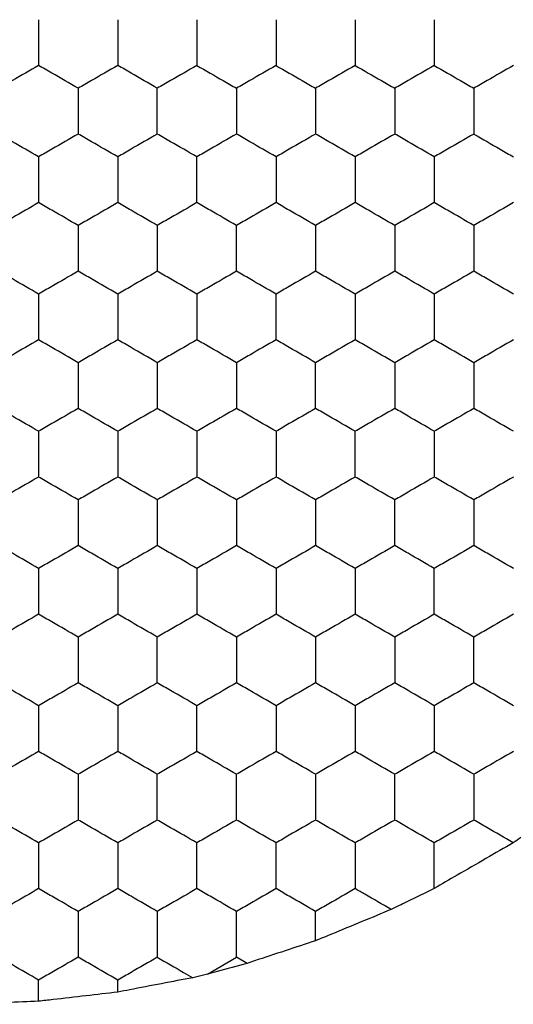
# Model space of a CAD drawing. Units: millimetres. Extents: x 30 to 1230, y 30 to 861.
# Drawn here: x 183 to 186, y 649 to 654 of the extents above; entities that cross this region are included whole.
import ezdxf

# ---------------------------------------------------------------- set-up
doc = ezdxf.new("R2010")
doc.units = ezdxf.units.MM
doc.header["$LTSCALE"] = 3

msp = doc.modelspace()

# ---------------------------------------------------------------- linework, layer by layer
at = {"color": 7, "linetype": 'Continuous', "lineweight": 25}
for p, q in [((184.7051, 649.5874), (184.7051, 649.7348)), ((184.1582, 649.4191), (184.3051, 649.5039)), ((184.3585, 649.473), (184.3051, 649.5039)), ((184.1582, 649.4191), (184.0839, 649.4007)), ((183.3051, 649.2816), (183.3051, 649.3884)), ((183.7051, 649.3278), (183.7051, 649.3884))]:
    msp.add_line(p, q, dxfattribs=at)
for points, knots in [([(183.3051, 654.2382), (183.3051, 654.1869), (183.3051, 654.1094), (183.3051, 654.0331), (183.3051, 654.0072)], [0, 0, 0, 0, 0.661443, 1, 1, 1, 1]), ([(183.7051, 654.2382), (183.7051, 654.1869), (183.7051, 654.1094), (183.7051, 654.0331), (183.7051, 654.0072)], [0, 0, 0, 0, 0.661443, 1, 1, 1, 1]), ([(184.1051, 654.2382), (184.1051, 654.1869), (184.1051, 654.1094), (184.1051, 654.0331), (184.1051, 654.0072)], [0, 0, 0, 0, 0.661443, 1, 1, 1, 1]), ([(184.5051, 654.2382), (184.5051, 654.1869), (184.5051, 654.1094), (184.5051, 654.0331), (184.5051, 654.0072)], [0, 0, 0, 0, 0.661443, 1, 1, 1, 1]), ([(184.9051, 654.2382), (184.9051, 654.1869), (184.9051, 654.1094), (184.9051, 654.0331), (184.9051, 654.0072)], [0, 0, 0, 0, 0.661443, 1, 1, 1, 1]), ([(185.3051, 654.2382), (185.3051, 654.1869), (185.3051, 654.1094), (185.3051, 654.0331), (185.3051, 654.0072)], [0, 0, 0, 0, 0.661443, 1, 1, 1, 1]), ([(183.3051, 654.0072), (183.2607, 653.9816), (183.1936, 653.9428), (183.1275, 653.9047), (183.1051, 653.8918)], [0, 0, 0, 0, 0.6614404, 1, 1, 1, 1]), ([(183.5051, 653.8918), (183.4607, 653.9174), (183.3936, 653.9562), (183.3275, 653.9943), (183.3051, 654.0072)], [0, 0, 0, 0, 0.661402, 1, 1, 1, 1]), ([(183.7051, 654.0072), (183.6607, 653.9816), (183.5936, 653.9428), (183.5275, 653.9047), (183.5051, 653.8918)], [0, 0, 0, 0, 0.6614591, 1, 1, 1, 1]), ([(183.9051, 653.8918), (183.8607, 653.9174), (183.7936, 653.9562), (183.7275, 653.9943), (183.7051, 654.0072)], [0, 0, 0, 0, 0.661457, 1, 1, 1, 1]), ([(184.1051, 654.0072), (184.0607, 653.9816), (183.9936, 653.9428), (183.9275, 653.9047), (183.9051, 653.8918)], [0, 0, 0, 0, 0.6614591, 1, 1, 1, 1]), ([(184.1051, 654.0072), (184.1495, 653.9816), (184.2167, 653.9428), (184.2827, 653.9047), (184.3051, 653.8918)], [0, 0, 0, 0, 0.6614404, 1, 1, 1, 1]), ([(184.5051, 654.0072), (184.4607, 653.9816), (184.3936, 653.9428), (184.3275, 653.9047), (184.3051, 653.8918)], [0, 0, 0, 0, 0.661404, 1, 1, 1, 1]), ([(184.5051, 654.0072), (184.5495, 653.9816), (184.6167, 653.9428), (184.6827, 653.9047), (184.7051, 653.8918)], [0, 0, 0, 0, 0.6614591, 1, 1, 1, 1]), ([(184.9051, 654.0072), (184.8607, 653.9816), (184.7936, 653.9428), (184.7275, 653.9047), (184.7051, 653.8918)], [0, 0, 0, 0, 0.6614591, 1, 1, 1, 1]), ([(184.9051, 654.0072), (184.9495, 653.9816), (185.0167, 653.9428), (185.0827, 653.9047), (185.1051, 653.8918)], [0, 0, 0, 0, 0.6614404, 1, 1, 1, 1]), ([(185.3051, 654.0072), (185.2607, 653.9816), (185.1936, 653.9428), (185.1275, 653.9047), (185.1051, 653.8918)], [0, 0, 0, 0, 0.661404, 1, 1, 1, 1]), ([(185.3051, 654.0072), (185.3495, 653.9816), (185.4167, 653.9428), (185.4827, 653.9047), (185.5051, 653.8918)], [0, 0, 0, 0, 0.6614591, 1, 1, 1, 1]), ([(185.7051, 654.0072), (185.6607, 653.9816), (185.5936, 653.9428), (185.5275, 653.9047), (185.5051, 653.8918)], [0, 0, 0, 0, 0.6614591, 1, 1, 1, 1]), ([(183.5051, 653.8918), (183.5051, 653.8405), (183.5051, 653.763), (183.5051, 653.6867), (183.5051, 653.6608)], [0, 0, 0, 0, 0.661441, 1, 1, 1, 1]), ([(183.9051, 653.6608), (183.9051, 653.7121), (183.9051, 653.7896), (183.9051, 653.8659), (183.9051, 653.8918)], [0, 0, 0, 0, 0.661441, 1, 1, 1, 1]), ([(184.3051, 653.8918), (184.3051, 653.8405), (184.3051, 653.763), (184.3051, 653.6867), (184.3051, 653.6608)], [0, 0, 0, 0, 0.661441, 1, 1, 1, 1]), ([(184.7051, 653.8918), (184.7051, 653.8405), (184.7051, 653.763), (184.7051, 653.6867), (184.7051, 653.6608)], [0, 0, 0, 0, 0.661441, 1, 1, 1, 1]), ([(185.1051, 653.8918), (185.1051, 653.8405), (185.1051, 653.763), (185.1051, 653.6867), (185.1051, 653.6608)], [0, 0, 0, 0, 0.661441, 1, 1, 1, 1]), ([(185.5051, 653.8918), (185.5051, 653.8405), (185.5051, 653.763), (185.5051, 653.6867), (185.5051, 653.6608)], [0, 0, 0, 0, 0.661441, 1, 1, 1, 1]), ([(183.3051, 653.5454), (183.2607, 653.571), (183.1936, 653.6098), (183.1275, 653.6479), (183.1051, 653.6608)], [0, 0, 0, 0, 0.6614404, 1, 1, 1, 1]), ([(183.5051, 653.6608), (183.4607, 653.6352), (183.3936, 653.5964), (183.3275, 653.5583), (183.3051, 653.5454)], [0, 0, 0, 0, 0.661402, 1, 1, 1, 1]), ([(183.7051, 653.5454), (183.6607, 653.571), (183.5936, 653.6098), (183.5275, 653.6479), (183.5051, 653.6608)], [0, 0, 0, 0, 0.6614591, 1, 1, 1, 1]), ([(183.9051, 653.6608), (183.8607, 653.6352), (183.7936, 653.5964), (183.7275, 653.5583), (183.7051, 653.5454)], [0, 0, 0, 0, 0.661457, 1, 1, 1, 1]), ([(184.1051, 653.5454), (184.0607, 653.571), (183.9936, 653.6098), (183.9275, 653.6479), (183.9051, 653.6608)], [0, 0, 0, 0, 0.6614591, 1, 1, 1, 1]), ([(184.3051, 653.6608), (184.2607, 653.6352), (184.1936, 653.5964), (184.1275, 653.5583), (184.1051, 653.5454)], [0, 0, 0, 0, 0.661438, 1, 1, 1, 1]), ([(184.5051, 653.5454), (184.4607, 653.571), (184.3936, 653.6098), (184.3275, 653.6479), (184.3051, 653.6608)], [0, 0, 0, 0, 0.661404, 1, 1, 1, 1]), ([(184.7051, 653.6608), (184.6607, 653.6352), (184.5936, 653.5964), (184.5275, 653.5583), (184.5051, 653.5454)], [0, 0, 0, 0, 0.661457, 1, 1, 1, 1]), ([(184.9051, 653.5454), (184.8607, 653.571), (184.7936, 653.6098), (184.7275, 653.6479), (184.7051, 653.6608)], [0, 0, 0, 0, 0.6614591, 1, 1, 1, 1]), ([(185.1051, 653.6608), (185.0607, 653.6352), (184.9936, 653.5964), (184.9275, 653.5583), (184.9051, 653.5454)], [0, 0, 0, 0, 0.661438, 1, 1, 1, 1]), ([(185.3051, 653.5454), (185.2607, 653.571), (185.1936, 653.6098), (185.1275, 653.6479), (185.1051, 653.6608)], [0, 0, 0, 0, 0.661404, 1, 1, 1, 1]), ([(185.5051, 653.6608), (185.4607, 653.6352), (185.3936, 653.5964), (185.3275, 653.5583), (185.3051, 653.5454)], [0, 0, 0, 0, 0.661457, 1, 1, 1, 1]), ([(185.5051, 653.6608), (185.5495, 653.6352), (185.6167, 653.5964), (185.6827, 653.5583), (185.7051, 653.5454)], [0, 0, 0, 0, 0.661402, 1, 1, 1, 1]), ([(183.3051, 653.5454), (183.3051, 653.4941), (183.3051, 653.4165), (183.3051, 653.3402), (183.3051, 653.3144)], [0, 0, 0, 0, 0.6614393, 1, 1, 1, 1]), ([(183.7051, 653.5454), (183.7051, 653.4941), (183.7051, 653.4165), (183.7051, 653.3402), (183.7051, 653.3144)], [0, 0, 0, 0, 0.6614393, 1, 1, 1, 1]), ([(184.1051, 653.3144), (184.1051, 653.3657), (184.1051, 653.4432), (184.1051, 653.5195), (184.1051, 653.5454)], [0, 0, 0, 0, 0.661443, 1, 1, 1, 1]), ([(184.5051, 653.5454), (184.5051, 653.4941), (184.5051, 653.4165), (184.5051, 653.3402), (184.5051, 653.3144)], [0, 0, 0, 0, 0.6614393, 1, 1, 1, 1]), ([(184.9051, 653.5454), (184.9051, 653.4941), (184.9051, 653.4165), (184.9051, 653.3402), (184.9051, 653.3144)], [0, 0, 0, 0, 0.6614393, 1, 1, 1, 1]), ([(185.3051, 653.5454), (185.3051, 653.4941), (185.3051, 653.4165), (185.3051, 653.3402), (185.3051, 653.3144)], [0, 0, 0, 0, 0.6614393, 1, 1, 1, 1]), ([(183.3051, 653.3144), (183.2607, 653.2888), (183.1936, 653.25), (183.1275, 653.2119), (183.1051, 653.1989)], [0, 0, 0, 0, 0.661438, 1, 1, 1, 1]), ([(183.5051, 653.1989), (183.4607, 653.2246), (183.3936, 653.2634), (183.3275, 653.3015), (183.3051, 653.3144)], [0, 0, 0, 0, 0.661404, 1, 1, 1, 1]), ([(183.7051, 653.3144), (183.6607, 653.2888), (183.5936, 653.25), (183.5275, 653.2119), (183.5051, 653.1989)], [0, 0, 0, 0, 0.661457, 1, 1, 1, 1]), ([(183.9051, 653.1989), (183.8607, 653.2246), (183.7936, 653.2633), (183.7275, 653.3015), (183.7051, 653.3144)], [0, 0, 0, 0, 0.6614591, 1, 1, 1, 1]), ([(184.1051, 653.3144), (184.0607, 653.2888), (183.9936, 653.25), (183.9275, 653.2119), (183.9051, 653.1989)], [0, 0, 0, 0, 0.661457, 1, 1, 1, 1]), ([(184.3051, 653.1989), (184.2607, 653.2246), (184.1936, 653.2633), (184.1275, 653.3015), (184.1051, 653.3144)], [0, 0, 0, 0, 0.6614404, 1, 1, 1, 1]), ([(184.5051, 653.3144), (184.4607, 653.2888), (184.3936, 653.25), (184.3275, 653.2119), (184.3051, 653.1989)], [0, 0, 0, 0, 0.661402, 1, 1, 1, 1]), ([(184.7051, 653.1989), (184.6607, 653.2246), (184.5936, 653.2633), (184.5275, 653.3015), (184.5051, 653.3144)], [0, 0, 0, 0, 0.6614591, 1, 1, 1, 1]), ([(184.9051, 653.3144), (184.8607, 653.2888), (184.7936, 653.25), (184.7275, 653.2119), (184.7051, 653.1989)], [0, 0, 0, 0, 0.661457, 1, 1, 1, 1]), ([(185.1051, 653.1989), (185.0607, 653.2246), (184.9936, 653.2633), (184.9275, 653.3015), (184.9051, 653.3144)], [0, 0, 0, 0, 0.6614404, 1, 1, 1, 1]), ([(185.3051, 653.3144), (185.2607, 653.2888), (185.1936, 653.25), (185.1275, 653.2119), (185.1051, 653.1989)], [0, 0, 0, 0, 0.661402, 1, 1, 1, 1]), ([(185.5051, 653.1989), (185.4607, 653.2246), (185.3936, 653.2633), (185.3275, 653.3015), (185.3051, 653.3144)], [0, 0, 0, 0, 0.6614591, 1, 1, 1, 1]), ([(185.7051, 653.3144), (185.6607, 653.2888), (185.5936, 653.25), (185.5275, 653.2119), (185.5051, 653.1989)], [0, 0, 0, 0, 0.661457, 1, 1, 1, 1]), ([(183.5051, 653.1989), (183.5051, 653.1477), (183.5051, 653.0701), (183.5051, 652.9938), (183.5051, 652.968)], [0, 0, 0, 0, 0.6614393, 1, 1, 1, 1]), ([(183.9051, 653.1989), (183.9051, 653.1477), (183.9051, 653.0701), (183.9051, 652.9938), (183.9051, 652.968)], [0, 0, 0, 0, 0.6614393, 1, 1, 1, 1]), ([(184.3051, 652.968), (184.3051, 653.0193), (184.3051, 653.0968), (184.3051, 653.1731), (184.3051, 653.1989)], [0, 0, 0, 0, 0.661443, 1, 1, 1, 1]), ([(184.7051, 653.1989), (184.7051, 653.1477), (184.7051, 653.0701), (184.7051, 652.9938), (184.7051, 652.968)], [0, 0, 0, 0, 0.6614393, 1, 1, 1, 1]), ([(185.1051, 653.1989), (185.1051, 653.1477), (185.1051, 653.0701), (185.1051, 652.9938), (185.1051, 652.968)], [0, 0, 0, 0, 0.6614393, 1, 1, 1, 1]), ([(185.5051, 653.1989), (185.5051, 653.1477), (185.5051, 653.0701), (185.5051, 652.9938), (185.5051, 652.968)], [0, 0, 0, 0, 0.6614393, 1, 1, 1, 1]), ([(183.3051, 652.8525), (183.2607, 652.8782), (183.1936, 652.9169), (183.1275, 652.9551), (183.1051, 652.968)], [0, 0, 0, 0, 0.6614404, 1, 1, 1, 1]), ([(183.5051, 652.968), (183.4607, 652.9424), (183.3936, 652.9036), (183.3275, 652.8654), (183.3051, 652.8525)], [0, 0, 0, 0, 0.661402, 1, 1, 1, 1]), ([(183.7051, 652.8525), (183.6607, 652.8782), (183.5936, 652.9169), (183.5275, 652.9551), (183.5051, 652.968)], [0, 0, 0, 0, 0.6614591, 1, 1, 1, 1]), ([(183.9051, 652.968), (183.8607, 652.9424), (183.7936, 652.9036), (183.7275, 652.8654), (183.7051, 652.8525)], [0, 0, 0, 0, 0.661457, 1, 1, 1, 1]), ([(184.1051, 652.8525), (184.0607, 652.8782), (183.9936, 652.9169), (183.9275, 652.9551), (183.9051, 652.968)], [0, 0, 0, 0, 0.6614591, 1, 1, 1, 1]), ([(184.3051, 652.968), (184.2607, 652.9424), (184.1936, 652.9036), (184.1275, 652.8654), (184.1051, 652.8525)], [0, 0, 0, 0, 0.661438, 1, 1, 1, 1]), ([(184.5051, 652.8525), (184.4607, 652.8782), (184.3936, 652.9169), (184.3275, 652.9551), (184.3051, 652.968)], [0, 0, 0, 0, 0.661404, 1, 1, 1, 1]), ([(184.7051, 652.968), (184.6607, 652.9424), (184.5936, 652.9036), (184.5275, 652.8654), (184.5051, 652.8525)], [0, 0, 0, 0, 0.661457, 1, 1, 1, 1]), ([(184.9051, 652.8525), (184.8607, 652.8782), (184.7936, 652.9169), (184.7275, 652.9551), (184.7051, 652.968)], [0, 0, 0, 0, 0.6614591, 1, 1, 1, 1]), ([(185.1051, 652.968), (185.0607, 652.9424), (184.9936, 652.9036), (184.9275, 652.8654), (184.9051, 652.8525)], [0, 0, 0, 0, 0.661438, 1, 1, 1, 1]), ([(185.3051, 652.8525), (185.2607, 652.8782), (185.1936, 652.9169), (185.1275, 652.9551), (185.1051, 652.968)], [0, 0, 0, 0, 0.661404, 1, 1, 1, 1]), ([(185.5051, 652.968), (185.4607, 652.9424), (185.3936, 652.9036), (185.3275, 652.8654), (185.3051, 652.8525)], [0, 0, 0, 0, 0.661457, 1, 1, 1, 1]), ([(185.7051, 652.8525), (185.6607, 652.8782), (185.5936, 652.9169), (185.5275, 652.9551), (185.5051, 652.968)], [0, 0, 0, 0, 0.6614591, 1, 1, 1, 1]), ([(183.3051, 652.8525), (183.3051, 652.8013), (183.3051, 652.7237), (183.3051, 652.6474), (183.3051, 652.6216)], [0, 0, 0, 0, 0.6614393, 1, 1, 1, 1]), ([(183.7051, 652.8525), (183.7051, 652.8013), (183.7051, 652.7237), (183.7051, 652.6474), (183.7051, 652.6216)], [0, 0, 0, 0, 0.6614393, 1, 1, 1, 1]), ([(184.1051, 652.8525), (184.1051, 652.8013), (184.1051, 652.7237), (184.1051, 652.6474), (184.1051, 652.6216)], [0, 0, 0, 0, 0.6614393, 1, 1, 1, 1]), ([(184.5051, 652.6216), (184.5051, 652.6729), (184.5051, 652.7504), (184.5051, 652.8267), (184.5051, 652.8525)], [0, 0, 0, 0, 0.661443, 1, 1, 1, 1]), ([(184.9051, 652.8525), (184.9051, 652.8013), (184.9051, 652.7237), (184.9051, 652.6474), (184.9051, 652.6216)], [0, 0, 0, 0, 0.6614393, 1, 1, 1, 1]), ([(185.3051, 652.8525), (185.3051, 652.8013), (185.3051, 652.7237), (185.3051, 652.6474), (185.3051, 652.6216)], [0, 0, 0, 0, 0.6614393, 1, 1, 1, 1]), ([(183.3051, 652.6216), (183.2607, 652.596), (183.1936, 652.5572), (183.1275, 652.519), (183.1051, 652.5061)], [0, 0, 0, 0, 0.661438, 1, 1, 1, 1]), ([(183.5051, 652.5061), (183.4607, 652.5318), (183.3936, 652.5705), (183.3275, 652.6087), (183.3051, 652.6216)], [0, 0, 0, 0, 0.661404, 1, 1, 1, 1]), ([(183.7051, 652.6216), (183.6607, 652.596), (183.5936, 652.5572), (183.5275, 652.519), (183.5051, 652.5061)], [0, 0, 0, 0, 0.661457, 1, 1, 1, 1]), ([(183.9051, 652.5061), (183.8607, 652.5318), (183.7936, 652.5705), (183.7275, 652.6087), (183.7051, 652.6216)], [0, 0, 0, 0, 0.6614591, 1, 1, 1, 1]), ([(184.1051, 652.6216), (184.0607, 652.596), (183.9936, 652.5572), (183.9275, 652.519), (183.9051, 652.5061)], [0, 0, 0, 0, 0.661457, 1, 1, 1, 1]), ([(184.3051, 652.5061), (184.2607, 652.5318), (184.1936, 652.5705), (184.1275, 652.6087), (184.1051, 652.6216)], [0, 0, 0, 0, 0.6614404, 1, 1, 1, 1]), ([(184.5051, 652.6216), (184.4607, 652.596), (184.3936, 652.5572), (184.3275, 652.519), (184.3051, 652.5061)], [0, 0, 0, 0, 0.661402, 1, 1, 1, 1]), ([(184.7051, 652.5061), (184.6607, 652.5318), (184.5936, 652.5705), (184.5275, 652.6087), (184.5051, 652.6216)], [0, 0, 0, 0, 0.6614591, 1, 1, 1, 1]), ([(184.9051, 652.6216), (184.8607, 652.596), (184.7936, 652.5572), (184.7275, 652.519), (184.7051, 652.5061)], [0, 0, 0, 0, 0.661457, 1, 1, 1, 1]), ([(185.1051, 652.5061), (185.0607, 652.5318), (184.9936, 652.5705), (184.9275, 652.6087), (184.9051, 652.6216)], [0, 0, 0, 0, 0.6614404, 1, 1, 1, 1]), ([(185.3051, 652.6216), (185.2607, 652.596), (185.1936, 652.5572), (185.1275, 652.519), (185.1051, 652.5061)], [0, 0, 0, 0, 0.661402, 1, 1, 1, 1]), ([(185.5051, 652.5061), (185.4607, 652.5318), (185.3936, 652.5705), (185.3275, 652.6087), (185.3051, 652.6216)], [0, 0, 0, 0, 0.6614591, 1, 1, 1, 1]), ([(185.7051, 652.6216), (185.6607, 652.596), (185.5936, 652.5572), (185.5275, 652.519), (185.5051, 652.5061)], [0, 0, 0, 0, 0.661457, 1, 1, 1, 1]), ([(183.5051, 652.5061), (183.5051, 652.4548), (183.5051, 652.3773), (183.5051, 652.301), (183.5051, 652.2752)], [0, 0, 0, 0, 0.6614393, 1, 1, 1, 1]), ([(183.9051, 652.5061), (183.9051, 652.4548), (183.9051, 652.3773), (183.9051, 652.301), (183.9051, 652.2752)], [0, 0, 0, 0, 0.6614393, 1, 1, 1, 1]), ([(184.3051, 652.5061), (184.3051, 652.4548), (184.3051, 652.3773), (184.3051, 652.301), (184.3051, 652.2752)], [0, 0, 0, 0, 0.6614393, 1, 1, 1, 1]), ([(184.7051, 652.2752), (184.7051, 652.3265), (184.7051, 652.404), (184.7051, 652.4803), (184.7051, 652.5061)], [0, 0, 0, 0, 0.6614393, 1, 1, 1, 1]), ([(185.1051, 652.5061), (185.1051, 652.4548), (185.1051, 652.3773), (185.1051, 652.301), (185.1051, 652.2752)], [0, 0, 0, 0, 0.6614393, 1, 1, 1, 1]), ([(185.5051, 652.5061), (185.5051, 652.4548), (185.5051, 652.3773), (185.5051, 652.301), (185.5051, 652.2752)], [0, 0, 0, 0, 0.6614393, 1, 1, 1, 1]), ([(183.3051, 652.1597), (183.2607, 652.1854), (183.1936, 652.2241), (183.1275, 652.2623), (183.1051, 652.2752)], [0, 0, 0, 0, 0.6614404, 1, 1, 1, 1]), ([(183.5051, 652.2752), (183.4607, 652.2495), (183.3936, 652.2108), (183.3275, 652.1726), (183.3051, 652.1597)], [0, 0, 0, 0, 0.661402, 1, 1, 1, 1]), ([(183.7051, 652.1597), (183.6607, 652.1854), (183.5936, 652.2241), (183.5275, 652.2623), (183.5051, 652.2752)], [0, 0, 0, 0, 0.6614591, 1, 1, 1, 1]), ([(183.9051, 652.2752), (183.8607, 652.2495), (183.7936, 652.2108), (183.7275, 652.1726), (183.7051, 652.1597)], [0, 0, 0, 0, 0.661457, 1, 1, 1, 1]), ([(184.1051, 652.1597), (184.0607, 652.1854), (183.9936, 652.2241), (183.9275, 652.2623), (183.9051, 652.2752)], [0, 0, 0, 0, 0.6614591, 1, 1, 1, 1]), ([(184.3051, 652.2752), (184.2607, 652.2495), (184.1936, 652.2108), (184.1275, 652.1726), (184.1051, 652.1597)], [0, 0, 0, 0, 0.661438, 1, 1, 1, 1]), ([(184.5051, 652.1597), (184.4607, 652.1854), (184.3936, 652.2241), (184.3275, 652.2623), (184.3051, 652.2752)], [0, 0, 0, 0, 0.661404, 1, 1, 1, 1]), ([(184.7051, 652.2752), (184.6607, 652.2495), (184.5936, 652.2108), (184.5275, 652.1726), (184.5051, 652.1597)], [0, 0, 0, 0, 0.661457, 1, 1, 1, 1]), ([(184.9051, 652.1597), (184.8607, 652.1854), (184.7936, 652.2241), (184.7275, 652.2623), (184.7051, 652.2752)], [0, 0, 0, 0, 0.6614591, 1, 1, 1, 1]), ([(185.1051, 652.2752), (185.0607, 652.2495), (184.9936, 652.2108), (184.9275, 652.1726), (184.9051, 652.1597)], [0, 0, 0, 0, 0.661438, 1, 1, 1, 1]), ([(185.3051, 652.1597), (185.2607, 652.1854), (185.1936, 652.2241), (185.1275, 652.2623), (185.1051, 652.2752)], [0, 0, 0, 0, 0.661404, 1, 1, 1, 1]), ([(185.5051, 652.2752), (185.4607, 652.2495), (185.3936, 652.2108), (185.3275, 652.1726), (185.3051, 652.1597)], [0, 0, 0, 0, 0.661457, 1, 1, 1, 1]), ([(185.7051, 652.1597), (185.6607, 652.1854), (185.5936, 652.2241), (185.5275, 652.2623), (185.5051, 652.2752)], [0, 0, 0, 0, 0.6614591, 1, 1, 1, 1]), ([(183.3051, 652.1597), (183.3051, 652.1084), (183.3051, 652.0309), (183.3051, 651.9546), (183.3051, 651.9288)], [0, 0, 0, 0, 0.6614393, 1, 1, 1, 1]), ([(183.7051, 652.1597), (183.7051, 652.1084), (183.7051, 652.0309), (183.7051, 651.9546), (183.7051, 651.9288)], [0, 0, 0, 0, 0.6614393, 1, 1, 1, 1]), ([(184.1051, 652.1597), (184.1051, 652.1084), (184.1051, 652.0309), (184.1051, 651.9546), (184.1051, 651.9288)], [0, 0, 0, 0, 0.6614393, 1, 1, 1, 1]), ([(184.5051, 652.1597), (184.5051, 652.1084), (184.5051, 652.0309), (184.5051, 651.9546), (184.5051, 651.9288)], [0, 0, 0, 0, 0.6614393, 1, 1, 1, 1]), ([(184.9051, 651.9288), (184.9051, 651.9801), (184.9051, 652.0576), (184.9051, 652.1339), (184.9051, 652.1597)], [0, 0, 0, 0, 0.6614393, 1, 1, 1, 1]), ([(185.3051, 652.1597), (185.3051, 652.1084), (185.3051, 652.0309), (185.3051, 651.9546), (185.3051, 651.9288)], [0, 0, 0, 0, 0.6614393, 1, 1, 1, 1]), ([(183.3051, 651.9288), (183.2607, 651.9031), (183.1936, 651.8644), (183.1275, 651.8262), (183.1051, 651.8133)], [0, 0, 0, 0, 0.6614404, 1, 1, 1, 1]), ([(183.5051, 651.8133), (183.4607, 651.8389), (183.3936, 651.8777), (183.3275, 651.9159), (183.3051, 651.9288)], [0, 0, 0, 0, 0.661404, 1, 1, 1, 1]), ([(183.7051, 651.9288), (183.6607, 651.9031), (183.5936, 651.8644), (183.5275, 651.8262), (183.5051, 651.8133)], [0, 0, 0, 0, 0.6614591, 1, 1, 1, 1]), ([(183.9051, 651.8133), (183.8607, 651.8389), (183.7936, 651.8777), (183.7275, 651.9159), (183.7051, 651.9288)], [0, 0, 0, 0, 0.6614591, 1, 1, 1, 1]), ([(184.1051, 651.9288), (184.0607, 651.9031), (183.9936, 651.8644), (183.9275, 651.8262), (183.9051, 651.8133)], [0, 0, 0, 0, 0.6614591, 1, 1, 1, 1]), ([(184.3051, 651.8133), (184.2607, 651.8389), (184.1936, 651.8777), (184.1275, 651.9159), (184.1051, 651.9288)], [0, 0, 0, 0, 0.6614404, 1, 1, 1, 1]), ([(184.5051, 651.9288), (184.4607, 651.9031), (184.3936, 651.8644), (184.3275, 651.8262), (184.3051, 651.8133)], [0, 0, 0, 0, 0.661404, 1, 1, 1, 1]), ([(184.7051, 651.8133), (184.6607, 651.8389), (184.5936, 651.8777), (184.5275, 651.9159), (184.5051, 651.9288)], [0, 0, 0, 0, 0.6614591, 1, 1, 1, 1]), ([(184.9051, 651.9288), (184.8607, 651.9031), (184.7936, 651.8644), (184.7275, 651.8262), (184.7051, 651.8133)], [0, 0, 0, 0, 0.6614591, 1, 1, 1, 1]), ([(185.1051, 651.8133), (185.0607, 651.8389), (184.9936, 651.8777), (184.9275, 651.9159), (184.9051, 651.9288)], [0, 0, 0, 0, 0.6614404, 1, 1, 1, 1]), ([(185.3051, 651.9288), (185.2607, 651.9031), (185.1936, 651.8644), (185.1275, 651.8262), (185.1051, 651.8133)], [0, 0, 0, 0, 0.661404, 1, 1, 1, 1]), ([(185.5051, 651.8133), (185.4607, 651.8389), (185.3936, 651.8777), (185.3275, 651.9159), (185.3051, 651.9288)], [0, 0, 0, 0, 0.6614591, 1, 1, 1, 1]), ([(185.7051, 651.9288), (185.6607, 651.9031), (185.5936, 651.8644), (185.5275, 651.8262), (185.5051, 651.8133)], [0, 0, 0, 0, 0.6614591, 1, 1, 1, 1]), ([(183.5051, 651.8133), (183.5051, 651.762), (183.5051, 651.6845), (183.5051, 651.6082), (183.5051, 651.5824)], [0, 0, 0, 0, 0.6614393, 1, 1, 1, 1]), ([(183.9051, 651.8133), (183.9051, 651.762), (183.9051, 651.6845), (183.9051, 651.6082), (183.9051, 651.5824)], [0, 0, 0, 0, 0.6614393, 1, 1, 1, 1]), ([(184.3051, 651.8133), (184.3051, 651.762), (184.3051, 651.6845), (184.3051, 651.6082), (184.3051, 651.5824)], [0, 0, 0, 0, 0.6614393, 1, 1, 1, 1]), ([(184.7051, 651.8133), (184.7051, 651.762), (184.7051, 651.6845), (184.7051, 651.6082), (184.7051, 651.5824)], [0, 0, 0, 0, 0.6614393, 1, 1, 1, 1]), ([(185.1051, 651.5824), (185.1051, 651.6336), (185.1051, 651.7112), (185.1051, 651.7875), (185.1051, 651.8133)], [0, 0, 0, 0, 0.6614393, 1, 1, 1, 1]), ([(185.5051, 651.8133), (185.5051, 651.762), (185.5051, 651.6845), (185.5051, 651.6082), (185.5051, 651.5824)], [0, 0, 0, 0, 0.6614393, 1, 1, 1, 1]), ([(183.3051, 651.4669), (183.2607, 651.4925), (183.1936, 651.5313), (183.1275, 651.5694), (183.1051, 651.5824)], [0, 0, 0, 0, 0.6614404, 1, 1, 1, 1]), ([(183.5051, 651.5824), (183.4607, 651.5567), (183.3936, 651.518), (183.3275, 651.4798), (183.3051, 651.4669)], [0, 0, 0, 0, 0.661404, 1, 1, 1, 1]), ([(183.7051, 651.4669), (183.6607, 651.4925), (183.5936, 651.5313), (183.5275, 651.5694), (183.5051, 651.5824)], [0, 0, 0, 0, 0.6614591, 1, 1, 1, 1]), ([(183.9051, 651.5824), (183.8607, 651.5567), (183.7936, 651.518), (183.7275, 651.4798), (183.7051, 651.4669)], [0, 0, 0, 0, 0.6614591, 1, 1, 1, 1]), ([(184.1051, 651.4669), (184.0607, 651.4925), (183.9936, 651.5313), (183.9275, 651.5694), (183.9051, 651.5824)], [0, 0, 0, 0, 0.6614591, 1, 1, 1, 1]), ([(184.3051, 651.5824), (184.2607, 651.5567), (184.1936, 651.518), (184.1275, 651.4798), (184.1051, 651.4669)], [0, 0, 0, 0, 0.6614404, 1, 1, 1, 1]), ([(184.5051, 651.4669), (184.4607, 651.4925), (184.3936, 651.5313), (184.3275, 651.5694), (184.3051, 651.5824)], [0, 0, 0, 0, 0.661404, 1, 1, 1, 1]), ([(184.7051, 651.5824), (184.6607, 651.5567), (184.5936, 651.518), (184.5275, 651.4798), (184.5051, 651.4669)], [0, 0, 0, 0, 0.6614591, 1, 1, 1, 1]), ([(184.9051, 651.4669), (184.8607, 651.4925), (184.7936, 651.5313), (184.7275, 651.5694), (184.7051, 651.5824)], [0, 0, 0, 0, 0.6614591, 1, 1, 1, 1]), ([(185.1051, 651.5824), (185.0607, 651.5567), (184.9936, 651.518), (184.9275, 651.4798), (184.9051, 651.4669)], [0, 0, 0, 0, 0.6614404, 1, 1, 1, 1]), ([(185.3051, 651.4669), (185.2607, 651.4925), (185.1936, 651.5313), (185.1275, 651.5694), (185.1051, 651.5824)], [0, 0, 0, 0, 0.661404, 1, 1, 1, 1]), ([(185.5051, 651.5824), (185.4607, 651.5567), (185.3936, 651.518), (185.3275, 651.4798), (185.3051, 651.4669)], [0, 0, 0, 0, 0.6614591, 1, 1, 1, 1]), ([(185.7051, 651.4669), (185.6607, 651.4925), (185.5936, 651.5313), (185.5275, 651.5694), (185.5051, 651.5824)], [0, 0, 0, 0, 0.6614591, 1, 1, 1, 1]), ([(183.3051, 651.4669), (183.3051, 651.4156), (183.3051, 651.3381), (183.3051, 651.2618), (183.3051, 651.236)], [0, 0, 0, 0, 0.6614393, 1, 1, 1, 1]), ([(183.7051, 651.4669), (183.7051, 651.4156), (183.7051, 651.3381), (183.7051, 651.2618), (183.7051, 651.236)], [0, 0, 0, 0, 0.6614393, 1, 1, 1, 1]), ([(184.1051, 651.4669), (184.1051, 651.4156), (184.1051, 651.3381), (184.1051, 651.2618), (184.1051, 651.236)], [0, 0, 0, 0, 0.6614393, 1, 1, 1, 1]), ([(184.5051, 651.4669), (184.5051, 651.4156), (184.5051, 651.3381), (184.5051, 651.2618), (184.5051, 651.236)], [0, 0, 0, 0, 0.6614393, 1, 1, 1, 1]), ([(184.9051, 651.4669), (184.9051, 651.4156), (184.9051, 651.3381), (184.9051, 651.2618), (184.9051, 651.236)], [0, 0, 0, 0, 0.6614393, 1, 1, 1, 1]), ([(185.3051, 651.236), (185.3051, 651.2872), (185.3051, 651.3648), (185.3051, 651.4411), (185.3051, 651.4669)], [0, 0, 0, 0, 0.6614393, 1, 1, 1, 1]), ([(183.3051, 651.236), (183.2607, 651.2103), (183.1936, 651.1716), (183.1275, 651.1334), (183.1051, 651.1205)], [0, 0, 0, 0, 0.6614404, 1, 1, 1, 1]), ([(183.5051, 651.1205), (183.4607, 651.1461), (183.3936, 651.1849), (183.3275, 651.223), (183.3051, 651.236)], [0, 0, 0, 0, 0.661404, 1, 1, 1, 1]), ([(183.7051, 651.236), (183.6607, 651.2103), (183.5936, 651.1716), (183.5275, 651.1334), (183.5051, 651.1205)], [0, 0, 0, 0, 0.6614591, 1, 1, 1, 1]), ([(183.9051, 651.1205), (183.8607, 651.1461), (183.7936, 651.1849), (183.7275, 651.223), (183.7051, 651.236)], [0, 0, 0, 0, 0.6614591, 1, 1, 1, 1]), ([(184.1051, 651.236), (184.0607, 651.2103), (183.9936, 651.1716), (183.9275, 651.1334), (183.9051, 651.1205)], [0, 0, 0, 0, 0.6614591, 1, 1, 1, 1]), ([(184.3051, 651.1205), (184.2607, 651.1461), (184.1936, 651.1849), (184.1275, 651.223), (184.1051, 651.236)], [0, 0, 0, 0, 0.6614404, 1, 1, 1, 1]), ([(184.5051, 651.236), (184.4607, 651.2103), (184.3936, 651.1715), (184.3275, 651.1334), (184.3051, 651.1205)], [0, 0, 0, 0, 0.661404, 1, 1, 1, 1]), ([(184.7051, 651.1205), (184.6607, 651.1461), (184.5936, 651.1849), (184.5275, 651.223), (184.5051, 651.236)], [0, 0, 0, 0, 0.6614591, 1, 1, 1, 1]), ([(184.9051, 651.236), (184.8607, 651.2103), (184.7936, 651.1716), (184.7275, 651.1334), (184.7051, 651.1205)], [0, 0, 0, 0, 0.6614591, 1, 1, 1, 1]), ([(185.1051, 651.1205), (185.0607, 651.1461), (184.9936, 651.1849), (184.9275, 651.223), (184.9051, 651.236)], [0, 0, 0, 0, 0.6614404, 1, 1, 1, 1]), ([(185.3051, 651.236), (185.2607, 651.2103), (185.1936, 651.1715), (185.1275, 651.1334), (185.1051, 651.1205)], [0, 0, 0, 0, 0.661404, 1, 1, 1, 1]), ([(185.5051, 651.1205), (185.4607, 651.1461), (185.3936, 651.1849), (185.3275, 651.223), (185.3051, 651.236)], [0, 0, 0, 0, 0.6614591, 1, 1, 1, 1]), ([(185.7051, 651.236), (185.6607, 651.2103), (185.5936, 651.1716), (185.5275, 651.1334), (185.5051, 651.1205)], [0, 0, 0, 0, 0.6614591, 1, 1, 1, 1]), ([(183.5051, 651.1205), (183.5051, 651.0692), (183.5051, 650.9917), (183.5051, 650.9154), (183.5051, 650.8895)], [0, 0, 0, 0, 0.6614393, 1, 1, 1, 1]), ([(183.9051, 650.8895), (183.9051, 650.9408), (183.9051, 651.0183), (183.9051, 651.0946), (183.9051, 651.1205)], [0, 0, 0, 0, 0.6614393, 1, 1, 1, 1]), ([(184.3051, 651.1205), (184.3051, 651.0692), (184.3051, 650.9917), (184.3051, 650.9154), (184.3051, 650.8895)], [0, 0, 0, 0, 0.6614393, 1, 1, 1, 1]), ([(184.7051, 651.1205), (184.7051, 651.0692), (184.7051, 650.9917), (184.7051, 650.9154), (184.7051, 650.8895)], [0, 0, 0, 0, 0.6614393, 1, 1, 1, 1]), ([(185.1051, 651.1205), (185.1051, 651.0692), (185.1051, 650.9917), (185.1051, 650.9154), (185.1051, 650.8895)], [0, 0, 0, 0, 0.6614393, 1, 1, 1, 1]), ([(185.5051, 650.8895), (185.5051, 650.9408), (185.5051, 651.0183), (185.5051, 651.0946), (185.5051, 651.1205)], [0, 0, 0, 0, 0.6614393, 1, 1, 1, 1]), ([(183.3051, 650.7741), (183.2607, 650.7997), (183.1936, 650.8385), (183.1275, 650.8766), (183.1051, 650.8895)], [0, 0, 0, 0, 0.661438, 1, 1, 1, 1]), ([(183.5051, 650.8895), (183.4607, 650.8639), (183.3936, 650.8251), (183.3275, 650.787), (183.3051, 650.7741)], [0, 0, 0, 0, 0.661404, 1, 1, 1, 1]), ([(183.7051, 650.7741), (183.6607, 650.7997), (183.5936, 650.8385), (183.5275, 650.8766), (183.5051, 650.8895)], [0, 0, 0, 0, 0.661457, 1, 1, 1, 1]), ([(183.9051, 650.8895), (183.8607, 650.8639), (183.7936, 650.8251), (183.7275, 650.787), (183.7051, 650.7741)], [0, 0, 0, 0, 0.6614591, 1, 1, 1, 1]), ([(184.1051, 650.7741), (184.0607, 650.7997), (183.9936, 650.8385), (183.9275, 650.8766), (183.9051, 650.8895)], [0, 0, 0, 0, 0.661457, 1, 1, 1, 1]), ([(184.3051, 650.8895), (184.2607, 650.8639), (184.1936, 650.8251), (184.1275, 650.787), (184.1051, 650.7741)], [0, 0, 0, 0, 0.6614404, 1, 1, 1, 1]), ([(184.5051, 650.7741), (184.4607, 650.7997), (184.3936, 650.8385), (184.3275, 650.8766), (184.3051, 650.8895)], [0, 0, 0, 0, 0.661402, 1, 1, 1, 1]), ([(184.7051, 650.8895), (184.6607, 650.8639), (184.5936, 650.8251), (184.5275, 650.787), (184.5051, 650.7741)], [0, 0, 0, 0, 0.6614591, 1, 1, 1, 1]), ([(184.9051, 650.7741), (184.8607, 650.7997), (184.7936, 650.8385), (184.7275, 650.8766), (184.7051, 650.8895)], [0, 0, 0, 0, 0.661457, 1, 1, 1, 1]), ([(185.1051, 650.8895), (185.0607, 650.8639), (184.9936, 650.8251), (184.9275, 650.787), (184.9051, 650.7741)], [0, 0, 0, 0, 0.6614404, 1, 1, 1, 1]), ([(185.3051, 650.7741), (185.2607, 650.7997), (185.1936, 650.8385), (185.1275, 650.8766), (185.1051, 650.8895)], [0, 0, 0, 0, 0.661402, 1, 1, 1, 1]), ([(185.5051, 650.8895), (185.4607, 650.8639), (185.3936, 650.8251), (185.3275, 650.787), (185.3051, 650.7741)], [0, 0, 0, 0, 0.6614591, 1, 1, 1, 1]), ([(185.7051, 650.7741), (185.6607, 650.7997), (185.5936, 650.8385), (185.5275, 650.8766), (185.5051, 650.8895)], [0, 0, 0, 0, 0.661457, 1, 1, 1, 1]), ([(183.3051, 650.7741), (183.3051, 650.7228), (183.3051, 650.6453), (183.3051, 650.569), (183.3051, 650.5431)], [0, 0, 0, 0, 0.6614393, 1, 1, 1, 1]), ([(183.7051, 650.7741), (183.7051, 650.7228), (183.7051, 650.6453), (183.7051, 650.569), (183.7051, 650.5431)], [0, 0, 0, 0, 0.6614393, 1, 1, 1, 1]), ([(184.1051, 650.5431), (184.1051, 650.5944), (184.1051, 650.6719), (184.1051, 650.7482), (184.1051, 650.7741)], [0, 0, 0, 0, 0.6614393, 1, 1, 1, 1]), ([(184.5051, 650.7741), (184.5051, 650.7228), (184.5051, 650.6453), (184.5051, 650.569), (184.5051, 650.5431)], [0, 0, 0, 0, 0.6614393, 1, 1, 1, 1]), ([(184.9051, 650.7741), (184.9051, 650.7228), (184.9051, 650.6453), (184.9051, 650.569), (184.9051, 650.5431)], [0, 0, 0, 0, 0.6614393, 1, 1, 1, 1]), ([(185.3051, 650.7741), (185.3051, 650.7228), (185.3051, 650.6453), (185.3051, 650.569), (185.3051, 650.5431)], [0, 0, 0, 0, 0.6614393, 1, 1, 1, 1]), ([(183.3051, 650.5431), (183.2607, 650.5175), (183.1936, 650.4787), (183.1275, 650.4406), (183.1051, 650.4277)], [0, 0, 0, 0, 0.6614404, 1, 1, 1, 1]), ([(183.5051, 650.4277), (183.4607, 650.4533), (183.3936, 650.4921), (183.3275, 650.5302), (183.3051, 650.5431)], [0, 0, 0, 0, 0.661402, 1, 1, 1, 1]), ([(183.7051, 650.5431), (183.6607, 650.5175), (183.5936, 650.4787), (183.5275, 650.4406), (183.5051, 650.4277)], [0, 0, 0, 0, 0.6614591, 1, 1, 1, 1]), ([(183.9051, 650.4277), (183.8607, 650.4533), (183.7936, 650.4921), (183.7275, 650.5302), (183.7051, 650.5431)], [0, 0, 0, 0, 0.661457, 1, 1, 1, 1]), ([(184.1051, 650.5431), (184.0607, 650.5175), (183.9936, 650.4787), (183.9275, 650.4406), (183.9051, 650.4277)], [0, 0, 0, 0, 0.6614591, 1, 1, 1, 1]), ([(184.3051, 650.4277), (184.2607, 650.4533), (184.1936, 650.4921), (184.1275, 650.5302), (184.1051, 650.5431)], [0, 0, 0, 0, 0.661438, 1, 1, 1, 1]), ([(184.5051, 650.5431), (184.4607, 650.5175), (184.3936, 650.4787), (184.3275, 650.4406), (184.3051, 650.4277)], [0, 0, 0, 0, 0.661404, 1, 1, 1, 1]), ([(184.7051, 650.4277), (184.6607, 650.4533), (184.5936, 650.4921), (184.5275, 650.5302), (184.5051, 650.5431)], [0, 0, 0, 0, 0.661457, 1, 1, 1, 1]), ([(184.9051, 650.5431), (184.8607, 650.5175), (184.7936, 650.4787), (184.7275, 650.4406), (184.7051, 650.4277)], [0, 0, 0, 0, 0.6614591, 1, 1, 1, 1]), ([(185.1051, 650.4277), (185.0607, 650.4533), (184.9936, 650.4921), (184.9275, 650.5302), (184.9051, 650.5431)], [0, 0, 0, 0, 0.661438, 1, 1, 1, 1]), ([(185.3051, 650.5431), (185.2607, 650.5175), (185.1936, 650.4787), (185.1275, 650.4406), (185.1051, 650.4277)], [0, 0, 0, 0, 0.661404, 1, 1, 1, 1]), ([(185.5051, 650.4277), (185.4607, 650.4533), (185.3936, 650.4921), (185.3275, 650.5302), (185.3051, 650.5431)], [0, 0, 0, 0, 0.661457, 1, 1, 1, 1]), ([(185.7051, 650.5431), (185.6607, 650.5175), (185.5936, 650.4787), (185.5275, 650.4406), (185.5051, 650.4277)], [0, 0, 0, 0, 0.6614591, 1, 1, 1, 1]), ([(183.5051, 650.4277), (183.5051, 650.3764), (183.5051, 650.2989), (183.5051, 650.2226), (183.5051, 650.1967)], [0, 0, 0, 0, 0.661443, 1, 1, 1, 1]), ([(183.9051, 650.1967), (183.9051, 650.248), (183.9051, 650.3255), (183.9051, 650.4018), (183.9051, 650.4277)], [0, 0, 0, 0, 0.6614393, 1, 1, 1, 1]), ([(184.3051, 650.1967), (184.3051, 650.248), (184.3051, 650.3255), (184.3051, 650.4018), (184.3051, 650.4277)], [0, 0, 0, 0, 0.6614393, 1, 1, 1, 1]), ([(184.7051, 650.4277), (184.7051, 650.3764), (184.7051, 650.2989), (184.7051, 650.2226), (184.7051, 650.1967)], [0, 0, 0, 0, 0.661443, 1, 1, 1, 1]), ([(185.1051, 650.1967), (185.1051, 650.248), (185.1051, 650.3255), (185.1051, 650.4018), (185.1051, 650.4277)], [0, 0, 0, 0, 0.6614393, 1, 1, 1, 1]), ([(185.5051, 650.4277), (185.5051, 650.3764), (185.5051, 650.2989), (185.5051, 650.2226), (185.5051, 650.1967)], [0, 0, 0, 0, 0.661443, 1, 1, 1, 1]), ([(183.3051, 650.0813), (183.2607, 650.1069), (183.1936, 650.1457), (183.1275, 650.1838), (183.1051, 650.1967)], [0, 0, 0, 0, 0.661438, 1, 1, 1, 1]), ([(183.5051, 650.1967), (183.4607, 650.1711), (183.3936, 650.1323), (183.3275, 650.0942), (183.3051, 650.0813)], [0, 0, 0, 0, 0.661404, 1, 1, 1, 1]), ([(183.7051, 650.0813), (183.6607, 650.1069), (183.5936, 650.1457), (183.5275, 650.1838), (183.5051, 650.1967)], [0, 0, 0, 0, 0.661457, 1, 1, 1, 1]), ([(183.9051, 650.1967), (183.8607, 650.1711), (183.7936, 650.1323), (183.7275, 650.0942), (183.7051, 650.0813)], [0, 0, 0, 0, 0.6614591, 1, 1, 1, 1]), ([(184.1051, 650.0813), (184.0607, 650.1069), (183.9936, 650.1457), (183.9275, 650.1838), (183.9051, 650.1967)], [0, 0, 0, 0, 0.661457, 1, 1, 1, 1]), ([(184.3051, 650.1967), (184.2607, 650.1711), (184.1936, 650.1323), (184.1275, 650.0942), (184.1051, 650.0813)], [0, 0, 0, 0, 0.6614404, 1, 1, 1, 1]), ([(184.5051, 650.0813), (184.4607, 650.1069), (184.3936, 650.1457), (184.3275, 650.1838), (184.3051, 650.1967)], [0, 0, 0, 0, 0.661402, 1, 1, 1, 1]), ([(184.7051, 650.1967), (184.6607, 650.1711), (184.5936, 650.1323), (184.5275, 650.0942), (184.5051, 650.0813)], [0, 0, 0, 0, 0.6614591, 1, 1, 1, 1]), ([(184.9051, 650.0813), (184.8607, 650.1069), (184.7936, 650.1457), (184.7275, 650.1838), (184.7051, 650.1967)], [0, 0, 0, 0, 0.661457, 1, 1, 1, 1]), ([(185.1051, 650.1967), (185.0607, 650.1711), (184.9936, 650.1323), (184.9275, 650.0942), (184.9051, 650.0813)], [0, 0, 0, 0, 0.6614404, 1, 1, 1, 1]), ([(185.3051, 650.0813), (185.2607, 650.1069), (185.1936, 650.1457), (185.1275, 650.1838), (185.1051, 650.1967)], [0, 0, 0, 0, 0.661402, 1, 1, 1, 1]), ([(185.5051, 650.1967), (185.4607, 650.1711), (185.3936, 650.1323), (185.3275, 650.0942), (185.3051, 650.0813)], [0, 0, 0, 0, 0.6614591, 1, 1, 1, 1]), ([(185.7042, 650.0818), (185.6598, 650.1074), (185.5929, 650.146), (185.5272, 650.184), (185.5051, 650.1967)], [0, 0, 0, 0, 0.664606, 1, 1, 1, 1]), ([(185.9051, 650.2171), (185.8622, 650.1882), (185.7945, 650.1426), (185.7284, 650.0981), (185.7042, 650.0818)], [0, 0, 0, 0, 0.634877, 1, 1, 1, 1]), ([(183.3051, 650.0813), (183.3051, 650.03), (183.3051, 649.9524), (183.3051, 649.8761), (183.3051, 649.8503)], [0, 0, 0, 0, 0.661443, 1, 1, 1, 1]), ([(183.7051, 650.0813), (183.7051, 650.03), (183.7051, 649.9524), (183.7051, 649.8761), (183.7051, 649.8503)], [0, 0, 0, 0, 0.661443, 1, 1, 1, 1]), ([(184.1051, 649.8503), (184.1051, 649.9016), (184.1051, 649.9791), (184.1051, 650.0554), (184.1051, 650.0813)], [0, 0, 0, 0, 0.6614393, 1, 1, 1, 1]), ([(184.5051, 649.8503), (184.5051, 649.9016), (184.5051, 649.9791), (184.5051, 650.0554), (184.5051, 650.0813)], [0, 0, 0, 0, 0.6614393, 1, 1, 1, 1]), ([(184.9051, 650.0813), (184.9051, 650.03), (184.9051, 649.9524), (184.9051, 649.8761), (184.9051, 649.8503)], [0, 0, 0, 0, 0.661443, 1, 1, 1, 1]), ([(185.7042, 650.0818), (185.6589, 650.0556), (185.5683, 650.0031), (185.4256, 649.9208), (185.3429, 649.8731), (185.3051, 649.8514)], [0, 0, 0, 0, 0.352083, 0.704162, 1, 1, 1, 1]), ([(185.3051, 649.8514), (185.3051, 649.9027), (185.3051, 649.9799), (185.3051, 650.0558), (185.3051, 650.0813)], [0, 0, 0, 0, 0.6645787, 1, 1, 1, 1]), ([(183.3051, 649.8503), (183.2607, 649.8247), (183.1936, 649.7859), (183.1275, 649.7478), (183.1051, 649.7348)], [0, 0, 0, 0, 0.6614404, 1, 1, 1, 1]), ([(183.5051, 649.7348), (183.4607, 649.7605), (183.3936, 649.7992), (183.3275, 649.8374), (183.3051, 649.8503)], [0, 0, 0, 0, 0.661402, 1, 1, 1, 1]), ([(183.7051, 649.8503), (183.6607, 649.8247), (183.5936, 649.7859), (183.5275, 649.7478), (183.5051, 649.7348)], [0, 0, 0, 0, 0.6614591, 1, 1, 1, 1]), ([(183.9051, 649.7348), (183.8607, 649.7605), (183.7936, 649.7992), (183.7275, 649.8374), (183.7051, 649.8503)], [0, 0, 0, 0, 0.661457, 1, 1, 1, 1]), ([(184.1051, 649.8503), (184.0607, 649.8247), (183.9936, 649.7859), (183.9275, 649.7478), (183.9051, 649.7348)], [0, 0, 0, 0, 0.6614591, 1, 1, 1, 1]), ([(184.3051, 649.7348), (184.2607, 649.7605), (184.1936, 649.7992), (184.1275, 649.8374), (184.1051, 649.8503)], [0, 0, 0, 0, 0.661438, 1, 1, 1, 1]), ([(184.5051, 649.8503), (184.4607, 649.8247), (184.3936, 649.7859), (184.3275, 649.7478), (184.3051, 649.7348)], [0, 0, 0, 0, 0.661404, 1, 1, 1, 1]), ([(184.7051, 649.7348), (184.6607, 649.7605), (184.5936, 649.7992), (184.5275, 649.8374), (184.5051, 649.8503)], [0, 0, 0, 0, 0.661457, 1, 1, 1, 1]), ([(184.9051, 649.8503), (184.8607, 649.8247), (184.7936, 649.7859), (184.7275, 649.7478), (184.7051, 649.7348)], [0, 0, 0, 0, 0.6614591, 1, 1, 1, 1]), ([(185.0874, 649.745), (185.0428, 649.7708), (184.9813, 649.8063), (184.9215, 649.8409), (184.9051, 649.8503)], [0, 0, 0, 0, 0.726781, 1, 1, 1, 1]), ([(185.3051, 649.8514), (185.2589, 649.8288), (185.1861, 649.7933), (185.1138, 649.7579), (185.0874, 649.745)], [0, 0, 0, 0, 0.634888, 1, 1, 1, 1]), ([(185.0874, 649.745), (185.0387, 649.7249), (184.9413, 649.6846), (184.806, 649.6289), (184.7313, 649.5982), (184.7051, 649.5874)], [0, 0, 0, 0, 0.393415, 0.786867, 1, 1, 1, 1]), ([(183.5051, 649.7348), (183.5051, 649.6836), (183.5051, 649.606), (183.5051, 649.5297), (183.5051, 649.5039)], [0, 0, 0, 0, 0.661443, 1, 1, 1, 1]), ([(183.9051, 649.7348), (183.9051, 649.6836), (183.9051, 649.606), (183.9051, 649.5297), (183.9051, 649.5039)], [0, 0, 0, 0, 0.661443, 1, 1, 1, 1]), ([(184.3051, 649.5039), (184.3051, 649.5552), (184.3051, 649.6327), (184.3051, 649.709), (184.3051, 649.7348)], [0, 0, 0, 0, 0.6614393, 1, 1, 1, 1]), ([(184.7051, 649.5874), (184.6545, 649.5706), (184.5532, 649.5371), (184.4325, 649.4974), (184.3711, 649.4772), (184.3585, 649.473)], [0, 0, 0, 0, 0.443195, 0.8864, 1, 1, 1, 1]), ([(183.3051, 649.3884), (183.2607, 649.4141), (183.1936, 649.4528), (183.1275, 649.491), (183.1051, 649.5039)], [0, 0, 0, 0, 0.661439, 1, 1, 1, 1]), ([(183.5051, 649.5039), (183.4607, 649.4783), (183.3936, 649.4395), (183.3275, 649.4013), (183.3051, 649.3884)], [0, 0, 0, 0, 0.661403, 1, 1, 1, 1]), ([(183.7051, 649.3884), (183.6607, 649.4141), (183.5936, 649.4528), (183.5275, 649.491), (183.5051, 649.5039)], [0, 0, 0, 0, 0.661458, 1, 1, 1, 1]), ([(183.9051, 649.5039), (183.8607, 649.4783), (183.7936, 649.4395), (183.7275, 649.4013), (183.7051, 649.3884)], [0, 0, 0, 0, 0.661458, 1, 1, 1, 1]), ([(183.9051, 649.5039), (183.9495, 649.4783), (184.0093, 649.4437), (184.0686, 649.4095), (184.0839, 649.4007)], [0, 0, 0, 0, 0.741338, 1, 1, 1, 1]), ([(184.3585, 649.473), (184.3079, 649.4594), (184.2406, 649.4413), (184.1746, 649.4235), (184.1582, 649.4191)], [0, 0, 0, 0, 0.751573, 1, 1, 1, 1]), ([(184.0839, 649.4007), (184.0322, 649.3907), (183.9289, 649.3707), (183.7958, 649.3452), (183.725, 649.3316), (183.7051, 649.3278)], [0, 0, 0, 0, 0.418003, 0.836001, 1, 1, 1, 1]), ([(183.7051, 649.3278), (183.6521, 649.3216), (183.5462, 649.3092), (183.4053, 649.2931), (183.3292, 649.2844), (183.3051, 649.2816)], [0, 0, 0, 0, 0.405813, 0.811667, 1, 1, 1, 1]), ([(183.3051, 649.2816), (183.2515, 649.2794), (183.1443, 649.2752), (183.0036, 649.2699), (182.9283, 649.2671), (182.9051, 649.2662)], [0, 0, 0, 0, 0.409294, 0.818568, 1, 1, 1, 1])]:
    msp.add_open_spline(points, degree=3, knots=knots, dxfattribs=at)

doc.saveas('drawing.dxf')
